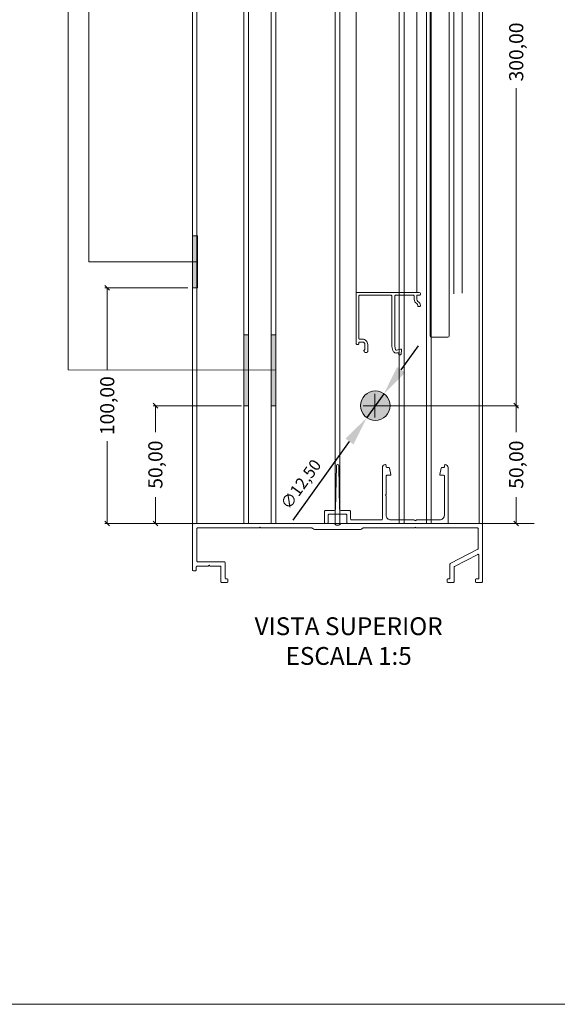
# Model space of a CAD drawing. Units: millimetres. Extents: x 81 to 3151, y 251 to 548.
# Drawn here: x 460 to 505, y 251 to 335 of the extents above; entities that cross this region are included whole.
import ezdxf

# ---------------------------------------------------------------- set-up
doc = ezdxf.new("R2010")
doc.units = ezdxf.units.MM
doc.layers.add('Level 1', color=7, linetype='Continuous', lineweight=0)
doc.layers.add('PERFIL_PROJEÇÕES', color=7, linetype='Continuous', lineweight=15)
doc.styles.add('PERFIL', font='arial.ttf', dxfattribs={"height": 4})
doc.styles.add('Perfil-01', font='txt', dxfattribs={"height": 1.3})
doc.styles.get("Standard").update_dxf_attribs({"font": 'arial.ttf'})
doc.dimstyles.new('ISO-25', dxfattribs={"dimtxt": 2.5, "dimasz": 2.5, "dimexe": 1.25, "dimexo": 0.625, "dimtad": 1, "dimtxsty": 'Standard', "dimcen": 2.5, "dimadec": 0, "dimazin": 0, "dimtfac": 1, "dimtmove": 0, "dimatfit": 3, "dimfxl": 1, "dimarcsym": 0})

# ---------------------------------------------------------------- blocks, each defined once
blk = doc.blocks.new('_Oblique')
at = {"color": 0, "linetype": 'ByBlock', "lineweight": -2}
blk.add_line((-0.5, -0.5), (0.5, 0.5), dxfattribs=at)
blk = doc.blocks.new('*D152')
at = {"layer": 'Defpoints', "color": 0}
for p in [(490.654, 303.199), (489.194, 301.17)]:
    blk.add_point(p, dxfattribs=at)
at = {"layer": 'PERFIL_PROJEÇÕES', "color": 0, "lineweight": -2}
for p, q in [((492.115, 305.228), (493.576, 307.256)), ((490.654, 303.199), (489.194, 301.17)), ((482.936, 292.48), (487.733, 299.141))]:
    blk.add_line(p, q, dxfattribs=at)
at = {"layer": 'PERFIL_PROJEÇÕES', "color": 0}
for points in [[(491.777, 305.471), (492.453, 304.984), (490.654, 303.199)], [(488.071, 298.898), (487.395, 299.385), (489.194, 301.17)]]:
    blk.add_solid(points, dxfattribs=at)
at = {"layer": 'PERFIL_PROJEÇÕES', "color": 0, "insert": (483.596, 295.522), "char_height": 2.5, "attachment_point": 5, "rotation": 54.24328}
blk.add_mtext('\\fArial|b0|i0|c0|p34;\\H0.4x;∅12,50', dxfattribs=at)

msp = doc.modelspace()

# ---------------------------------------------------------------- hatches: boundary and pattern name
at = {"layer": 'PERFIL_PROJEÇÕES'}
h = msp.add_hatch(color=0, dxfattribs=at)
h.dxf.hatch_style = 1
h.paths.add_polyline_path([(474.814, 316.585), (474.414, 316.585), (474.414, 312.185), (474.814, 312.185)])
h = msp.add_hatch(color=0, dxfattribs=at)
h.dxf.hatch_style = 1
h.paths.add_polyline_path([(478.759, 302.185), (479.159, 302.185), (479.159, 308.185), (478.759, 308.185)])
h = msp.add_hatch(color=0, dxfattribs=at)
h.dxf.hatch_style = 1
h.paths.add_polyline_path([(481.069, 302.185), (481.469, 302.185), (481.469, 308.185), (481.069, 308.185)])
h = msp.add_hatch(color=0, dxfattribs=at)
h.dxf.hatch_style = 1
h.paths.add_polyline_path([(489.924, 303.435, -1), (489.924, 300.935, -1)])

# ---------------------------------------------------------------- linework, layer by layer
at = {"layer": 'Level 1', "color": 8, "linetype": 'Continuous', "lineweight": 0}
msp.add_lwpolyline([(341.014, 251.411), (551.014, 251.411), (551.014, 548.411), (341.014, 548.411), (341.014, 251.411)], dxfattribs=at)
at = {"layer": 'PERFIL_PROJEÇÕES', "color": 0}
for p, q in [((499.014, 487.125), (499.014, 292.125)), ((474.414, 292.125), (474.414, 482.245)), ((474.774, 292.185), (474.774, 482.185)), ((478.759, 292.185), (478.759, 482.185)), ((479.159, 292.185), (479.159, 482.185)), ((481.069, 292.185), (481.069, 482.185)), ((481.469, 292.185), (481.469, 482.185)), ((486.519, 292.131), (486.519, 482.238)), ((486.91, 292.129), (486.91, 482.24)), ((491.959, 292.185), (491.959, 482.185)), ((492.359, 292.185), (492.359, 482.185)), ((494.269, 292.185), (494.269, 482.185)), ((494.669, 292.185), (494.669, 482.185)), ((498.74, 292.185), (498.74, 482.185)), ((465.605, 314.385), (465.605, 459.985)), ((494.585, 308.086), (494.585, 381.986)), ((496.185, 308.086), (496.185, 381.986)), ((488.285, 311.726), (488.285, 378.347)), ((496.585, 378.407), (496.585, 311.666)), ((497.285, 311.73), (497.285, 378.342)), ((493.445, 378.287), (493.445, 311.786)), ((463.836, 374.185), (463.836, 305.215)), ((501.884, 302.185), (501.884, 329.126)), ((474.414, 312.185), (474.414, 316.585)), ((474.414, 316.585), (474.814, 316.585)), ((474.814, 316.585), (474.814, 312.185)), ((474.814, 314.385), (465.605, 314.385)), ((474.014, 312.185), (466.964, 312.185)), ((467.164, 312.185), (467.164, 305.206)), ((474.814, 312.185), (474.414, 312.185)), ((478.759, 308.185), (478.759, 302.185)), ((479.159, 308.185), (478.759, 308.185)), ((479.159, 302.185), (479.159, 308.185)), ((481.069, 308.185), (481.069, 302.185)), ((481.469, 308.185), (481.069, 308.185)), ((481.469, 302.185), (481.469, 308.185)), ((496.085, 307.986), (494.685, 307.986)), ((481.469, 305.185), (463.836, 305.215)), ((489.879, 301.185), (489.879, 303.185)), ((478.559, 302.185), (471.052, 302.185)), ((471.252, 302.185), (471.252, 299.933)), ((478.759, 302.185), (479.159, 302.185)), ((481.069, 302.185), (481.469, 302.185)), ((488.879, 302.185), (490.879, 302.185)), ((490.324, 302.185), (502.084, 302.185)), ((497.105, 302.185), (502.084, 302.185)), ((501.884, 302.185), (501.884, 299.933)), ((467.164, 292.185), (467.164, 299.163)), ((471.252, 292.185), (471.252, 294.436)), ((501.884, 292.185), (501.884, 294.436)), ((474.014, 292.185), (466.964, 292.185)), ((478.545, 292.185), (471.052, 292.185)), ((503.404, 292.185), (471.587, 292.185)), ((474.414, 292.185), (499.014, 292.185)), ((474.414, 288.245), (474.414, 292.125)), ((474.474, 292.185), (486.383, 292.185)), ((474.774, 291.765), (474.774, 289.005)), ((480.064, 291.825), (474.834, 291.825)), ((480.114, 291.875), (480.064, 291.825)), ((480.164, 291.825), (480.114, 291.875)), ((484.516, 291.825), (480.164, 291.825)), ((488.577, 291.685), (484.854, 291.685)), ((486.687, 292.045), (486.743, 292.045)), ((487.047, 292.185), (498.954, 292.185)), ((493.264, 291.825), (488.916, 291.825)), ((493.314, 291.875), (493.264, 291.825)), ((493.364, 291.825), (493.314, 291.875)), ((498.594, 291.825), (493.364, 291.825)), ((497.105, 292.185), (502.084, 292.185)), ((498.654, 290.073), (498.654, 291.765)), ((499.014, 292.125), (499.014, 287.245)), ((496.287, 288.805), (498.622, 290.02)), ((498.626, 289.571), (496.647, 288.541)), ((498.713, 287.545), (498.713, 289.517)), ((474.654, 288.185), (474.474, 288.185)), ((474.714, 288.525), (474.714, 288.245)), ((475.754, 288.585), (474.774, 288.585)), ((474.834, 288.945), (477.114, 288.945)), ((476.754, 288.585), (475.874, 288.585)), ((476.814, 287.245), (476.814, 288.525)), ((477.174, 288.885), (477.174, 287.545)), ((496.254, 287.545), (496.254, 288.752)), ((496.614, 288.488), (496.614, 287.245)), ((477.234, 287.485), (477.354, 287.485)), ((477.414, 287.425), (477.414, 287.245)), ((496.014, 287.245), (496.014, 287.425)), ((496.074, 287.485), (496.194, 287.485)), ((498.413, 287.245), (498.413, 287.425)), ((498.473, 287.485), (498.653, 287.485)), ((477.354, 287.185), (476.874, 287.185)), ((496.554, 287.185), (496.074, 287.185)), ((498.954, 287.185), (498.473, 287.185))]:
    msp.add_line(p, q, dxfattribs=at)
msp.add_lwpolyline([(488.525, 311.486, -0.414214), (488.585, 311.546), (491.265, 311.546, -0.414214), (491.325, 311.486), (491.325, 307.212), (491.416, 306.871, 0.454024), (491.822, 306.672, -0.535503), (491.905, 306.616), (491.905, 306.566, 0.414214), (491.965, 306.506), (492.054, 306.506, 0.388879), (492.113, 306.561), (492.145, 306.921, 0.520567), (492.069, 306.984), (491.722, 306.891, -0.414214), (491.648, 306.933), (491.565, 307.244), (491.565, 311.486, -0.414214), (491.625, 311.546), (493.165, 311.546, -0.414214), (493.225, 311.486), (493.225, 311.204, 0.266617), (493.435, 310.842, -0.267919), (493.525, 310.686), (493.525, 310.646, 0.414214), (493.585, 310.586), (493.685, 310.586, 0.414214), (493.745, 310.646), (493.745, 310.686, 0.26795), (493.545, 311.033, -0.269882), (493.445, 311.207), (493.445, 311.566), (493.685, 311.566, 0.414214), (493.745, 311.626), (493.745, 311.686, 0.396449), (493.651, 311.786), (488.345, 311.786, 0.414214), (488.285, 311.726), (488.285, 307.446, 0.414214), (488.345, 307.386), (488.465, 307.386, 0.414214), (488.525, 307.446), (488.525, 307.526, -0.414214), (488.585, 307.586), (488.835, 307.586, -0.414214), (489.035, 307.386), (489.035, 306.961, -0.267949), (489.005, 306.909), (488.987, 306.898, 0.414214), (488.965, 306.816), (489.011, 306.736, 0.267949), (489.098, 306.686), (489.175, 306.686, 0.414214), (489.275, 306.786), (489.275, 307.386, 0.414214), (488.835, 307.826), (488.585, 307.826, -0.414214), (488.525, 307.886)], format="xyb", close=True, dxfattribs=at)
at = {"layer": 'PERFIL_PROJEÇÕES', "color": 0, "flags": 128}
msp.add_lwpolyline([(490.524, 292.605, -0.414214), (490.424, 292.505), (487.924, 292.505, -0.414214), (487.824, 292.605), (487.824, 293.205, 0.414214), (487.724, 293.305), (486.988, 293.305, -0.408337), (486.888, 293.403), (486.814, 297.087, 0.980097), (486.614, 297.087), (486.54, 293.403, -0.408339), (486.44, 293.305), (485.704, 293.305, 0.414214), (485.604, 293.205), (485.604, 292.285, 0.414214), (485.704, 292.185), (485.824, 292.185, 0.414214), (485.924, 292.285), (485.924, 292.885, -0.414214), (486.024, 292.985), (487.404, 292.985, -0.414214), (487.504, 292.885), (487.504, 292.285, 0.414214), (487.604, 292.185), (496.044, 292.185, 0.414214), (496.104, 292.245), (496.104, 296.945, 0.430589), (495.851, 297.184, 0.398025), (495.794, 297.125), (495.794, 297.005, -0.414162), (495.734, 296.945), (495.57, 296.945, 0.34896), (495.511, 296.898), (495.386, 296.358, 0.482569), (495.445, 296.285), (495.724, 296.285, -0.414213), (495.784, 296.225), (495.784, 292.905, -0.414214), (495.384, 292.505), (493.439, 292.505, 0.198912), (493.397, 292.487), (493.357, 292.447, -0.414214), (493.272, 292.447), (493.232, 292.487, 0.198912), (493.189, 292.505), (491.244, 292.505, -0.414214), (490.844, 292.905), (490.844, 294.509, 0.198912), (490.827, 294.551), (490.784, 294.594), (490.827, 294.636, 0.198912), (490.844, 294.678), (490.844, 296.223, -0.414214), (490.904, 296.283), (491.184, 296.283, 0.482566), (491.243, 296.356), (491.117, 296.896, 0.348963), (491.059, 296.943), (490.894, 296.943, -0.414162), (490.834, 297.003), (490.834, 297.123, 0.398025), (490.778, 297.182, 0.430589), (490.524, 296.943)], format="xyb", close=True, dxfattribs=at)
at = {"layer": 'PERFIL_PROJEÇÕES', "color": 0}
msp.add_circle((489.924, 302.185), 1.25, dxfattribs=at)
for centre, radius, start, end in [((494.685, 308.086), 0.1, 180, 270), ((496.085, 308.086), 0.1, 270, 0), ((474.474, 292.125), 0.06, 90, 180), ((474.834, 291.765), 0.06, 90, 180), ((484.516, 291.765), 0.06, 45.09947, 90), ((484.854, 292.105), 0.42, 225.09947, 270), ((486.383, 291.985), 0.2, 40.48196, 90.00016), ((486.687, 292.245), 0.2, 220.60129, 270), ((486.744, 292.245), 0.2, 269.57148, 319.52014), ((487.048, 291.985), 0.2, 90.43111, 139.40084), ((488.577, 292.105), 0.42, 270, 314.90053), ((488.916, 291.765), 0.06, 90, 134.90053), ((498.594, 291.765), 0.06, 0, 90), ((498.954, 292.125), 0.06, 0, 90), ((498.594, 290.073), 0.06, 297.48004, 0), ((474.834, 289.005), 0.06, 180, 270), ((498.653, 289.517), 0.06, 0, 117.48004), ((474.474, 288.245), 0.06, 180, 270), ((474.654, 288.245), 0.06, 270, 0), ((474.774, 288.525), 0.06, 90, 180), ((475.814, 288.585), 0.06, 0, 180), ((476.754, 288.525), 0.06, 0, 90), ((477.114, 288.885), 0.06, 0, 90), ((496.314, 288.752), 0.06, 117.48004, 180), ((496.674, 288.488), 0.06, 117.48004, 180), ((477.234, 287.545), 0.06, 180, 270), ((477.354, 287.425), 0.06, 0, 90), ((496.074, 287.425), 0.06, 90, 180), ((496.194, 287.545), 0.06, 270, 0), ((498.473, 287.425), 0.06, 90, 180), ((498.653, 287.545), 0.06, 270, 0), ((476.874, 287.245), 0.06, 180, 270), ((477.354, 287.245), 0.06, 270, 0), ((496.074, 287.245), 0.06, 180, 270), ((496.554, 287.245), 0.06, 270, 0), ((498.473, 287.245), 0.06, 180, 270), ((498.954, 287.245), 0.06, 270, 0)]:
    msp.add_arc(centre, radius, start, end, dxfattribs=at)

# ---------------------------------------------------------------- block references
at = {"layer": 'PERFIL_PROJEÇÕES', "color": 0, "xscale": 0.4, "yscale": 0.4, "zscale": 0.4}
for p, rotation in [((467.164, 312.185), 90), ((471.252, 302.185), 90), ((501.884, 302.185), 270), ((501.884, 302.185), 90), ((467.164, 292.185), 270), ((471.252, 292.185), 270), ((501.884, 292.185), 270)]:
    msp.add_blockref('_Oblique', p, dxfattribs=dict(at, rotation=rotation))

# ---------------------------------------------------------------- texts
at = {"color": 144, "true_color": 0x008295, "insert": (487.659, 282.219), "char_height": 1.512, "width": 21.06215, "attachment_point": 5, "style": 'Perfil-01'}
msp.add_mtext('\\pxqc;{\\fTitillium Web|b1|i0|c0|p2;VISTA SUPERIOR }ESCALA 1:5', dxfattribs=at)
at = {"layer": 'PERFIL_PROJEÇÕES', "color": 0, "char_height": 1.2, "attachment_point": 5, "rotation": 90, "style": 'PERFIL'}
for s, insert in [('\\A1;300,00', (501.884, 332.185)), ('\\A1;100,00', (467.164, 302.185)), ('\\A1;50,00', (471.252, 297.185)), ('\\A1;50,00', (501.884, 297.185))]:
    msp.add_mtext(s, dxfattribs=dict(at, insert=insert))

# ---------------------------------------------------------------- dimensions: what is measured, and where the dimension line sits
at = {"layer": 'PERFIL_PROJEÇÕES', "color": 0}
dim = msp.add_diameter_dim_2p(p1=(490.654, 303.199), p2=(489.194, 301.17), text='\\fArial|b0|i0|c0|p34;\\H0.4x;∅12,50', dimstyle='ISO-25', override={"dimtxsty": 'Standard'}, dxfattribs=at)
dim.commit()
dim.dimension.update_dxf_attribs({"geometry": '*D152', "text_midpoint": (484.604, 294.796), "dimtype": 163})

doc.saveas('drawing.dxf')
